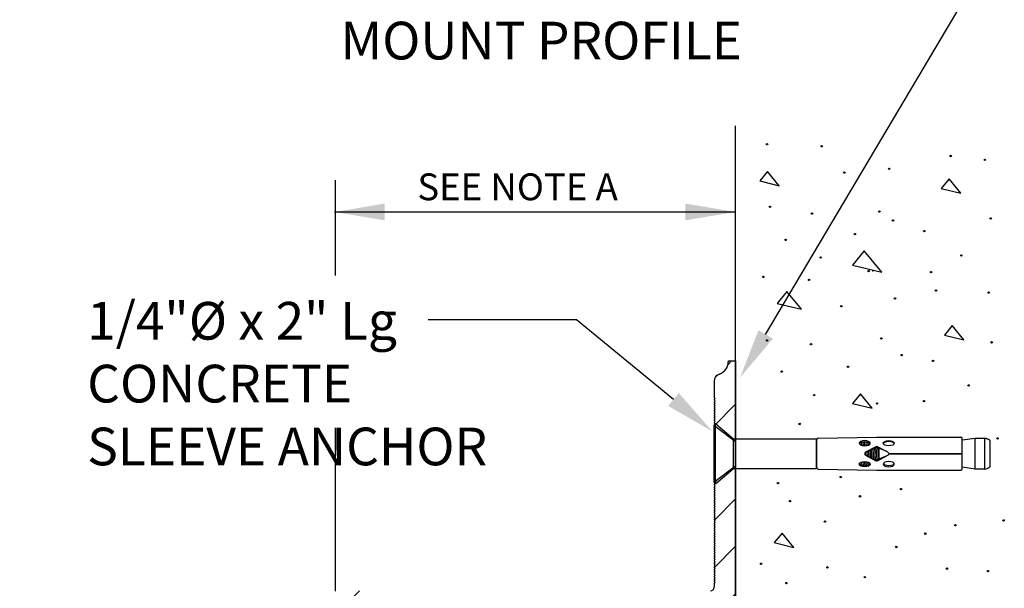
# Model space of a CAD drawing. Extents: x 0.88 to 10.33, y 1.28 to 7.53.
# Drawn here: x 8.46 to 10.3, y 2.74 to 3.8 of the extents above; entities that cross this region are included whole.
import ezdxf
from ezdxf.enums import TextEntityAlignment as Align

# ---------------------------------------------------------------- set-up
doc = ezdxf.new("R2010")
doc.units = 0
doc.header["$LTSCALE"] = 0.5
doc.header["$MEASUREMENT"] = 0
doc.layers.get('0').update_dxf_attribs({"linetype": 'CONTINUOUS'})
for name, color, linetype in [('3', 7, 'CONTINUOUS'), ('HARDWARE', 7, 'CONTINUOUS'), ('HATCH', 7, 'CONTINUOUS'), ('text', 7, 'CONTINUOUS'), ('TEXTMAJOR', 7, 'CONTINUOUS'), ('TEXTMINOR', 7, 'CONTINUOUS'), ('WALL', 7, 'CONTINUOUS')]:
    doc.layers.add(name, color=color, linetype=linetype)
doc.styles.add('arail', font='arial.ttf')
doc.styles.get("Standard").update_dxf_attribs({"font": 'arial.ttf'})

# ---------------------------------------------------------------- blocks, each defined once
blk = doc.blocks.new('A$C69181E2D')
for p, q in [((-0.6158, 0.065), (-0.6138, 0.0666)), ((-0.6129, -0.0668), (-0.6129, 0.0668)), ((-0.6122, 0.0665), (-0.5728, 0.0334)), ((-0.6164, -0.0638), (-0.6164, 0.0638)), ((-0.5728, 0.0334), (-0.3904, 0.0334)), ((-0.5728, -0.0334), (-0.5728, 0.0334)), ((-0.3876, -0.0307), (-0.3876, 0.0307)), ((-0.3876, 0.0294), (-0.3868, 0.0294)), ((-0.3868, -0.0317), (-0.3868, 0.0317)), ((-0.3841, 0.0344), (-0.2531, 0.0367)), ((-0.2903, 0.0202), (-0.2907, 0.0246)), ((-0.2866, 0.0185), (-0.2873, 0.026)), ((-0.283, 0.0177), (-0.2838, 0.0266)), ((-0.2795, 0.0176), (-0.2802, 0.0268)), ((-0.276, 0.0179), (-0.2767, 0.0267)), ((-0.2725, 0.0188), (-0.2731, 0.0261)), ((-0.2691, 0.0207), (-0.2694, 0.0247)), ((-0.2531, 0.0367), (-0.0655, 0.0367)), ((-0.0331, 0.0342), (-0.0627, 0.0303)), ((-0.0627, 0.0005), (-0.0627, 0.034)), ((-0.0331, -0.0342), (-0.0331, 0.0342)), ((-0.012, 0.0342), (-0.0331, 0.0342)), ((-0.012, -0.0342), (-0.012, 0.0342)), ((0, -0.0278), (0, 0.0278)), ((-0.2778, -0.0036), (-0.2783, 0.0033)), ((-0.255, 0.0156), (-0.278, 0.0035)), ((-0.2754, 0.0049), (-0.2543, 0.0136)), ((-0.2741, -0.0054), (-0.2749, 0.0051)), ((-0.2704, -0.0069), (-0.2715, 0.0065)), ((-0.2667, -0.0085), (-0.2681, 0.0079)), ((-0.2631, -0.01), (-0.2646, 0.0093)), ((-0.2594, -0.0115), (-0.2612, 0.0108)), ((-0.2557, -0.013), (-0.2578, 0.0122)), ((-0.2521, -0.0137), (-0.2543, 0.0136)), ((-0.2309, 0.0049), (-0.252, 0.0136)), ((-0.2283, 0.0035), (-0.2513, 0.0156)), ((-0.2487, -0.0123), (-0.2508, 0.0131)), ((-0.2479, -0.012), (-0.2479, 0.012)), ((-0.2263, 0.0005), (-0.0627, 0.0005)), ((-0.086, -0.0005), (-0.086, 0.0005)), ((-0.2902, -0.0249), (-0.2906, -0.0204)), ((-0.2866, -0.0261), (-0.2872, -0.0187)), ((-0.283, -0.0267), (-0.2837, -0.0178)), ((-0.2794, -0.0268), (-0.2802, -0.0176)), ((-0.278, -0.0035), (-0.255, -0.0156)), ((-0.2759, -0.0266), (-0.2766, -0.0178)), ((-0.2754, -0.0049), (-0.2543, -0.0136)), ((-0.2724, -0.0259), (-0.273, -0.0186)), ((-0.269, -0.0244), (-0.2693, -0.0205)), ((-0.2309, -0.0049), (-0.252, -0.0136)), ((-0.2513, -0.0156), (-0.2283, -0.0035)), ((-0.2263, -0.0005), (-0.0627, -0.0005)), ((-0.0627, -0.034), (-0.0627, -0.0005)), ((-0.6122, -0.0665), (-0.5728, -0.0334)), ((-0.5728, -0.0334), (-0.3904, -0.0334)), ((-0.3876, -0.0294), (-0.3868, -0.0294)), ((-0.3841, -0.0344), (-0.2531, -0.0367)), ((-0.2531, -0.0367), (-0.0655, -0.0367)), ((-0.0331, -0.0342), (-0.0627, -0.0303)), ((-0.012, -0.0342), (-0.0331, -0.0342)), ((-0.6158, -0.065), (-0.6138, -0.0666))]:
    blk.add_line(p, q)
for centre, radius, start, end in [((-0.613, 0.0655), 0.00137, 50.2048, 123.6994), ((-0.3904, 0.0307), 0.00274, 360, 90), ((-0.384, 0.0317), 0.00274, 90.9918, 180), ((-0.0655, 0.034), 0.00274, 0, 90), ((-0.0156, 0.009), 0.0255, 55.4946, 81.7306), ((-0.0027, 0.0278), 0.00274, 0, 55.4946), ((-0.2759, 0), 0.00411, 120.8346, 239.1654), ((-0.2531, 0.0119), 0.00411, 63.2956, 116.7044), ((-0.2531, 0.0112), 0.00274, 65.4852, 114.5148), ((-0.2304, 0), 0.00411, 7.4978, 59.1654), ((-0.2531, -0.0119), 0.00411, 243.2956, 296.7044), ((-0.2531, -0.0112), 0.00274, 245.4852, 294.5148), ((-0.2304, 0), 0.00411, 300.8346, 352.5022), ((-0.3904, -0.0307), 0.00274, 270, 360), ((-0.384, -0.0317), 0.00274, 180, 269.0082), ((-0.0655, -0.034), 0.00274, 270, 360), ((-0.0156, -0.009), 0.0255, 278.2694, 304.5054), ((-0.0027, -0.0278), 0.00274, 304.5054, 0), ((-0.613, -0.0655), 0.00137, 236.3006, 309.7952)]:
    blk.add_arc(centre, radius, start, end)
at = {"extrusion": (0, 0, -1)}
for centre, major_axis in [((-0.28, 0.0234), (0.0123, 0)), ((-0.2263, -0.0234), (-0.0123, 0))]:
    blk.add_ellipse(centre, major_axis=major_axis, ratio=0.475448, dxfattribs=at)
for centre, major_axis in [((-0.28, 0.0224), (-0.0123, 0)), ((-0.2263, -0.0224), (0.0123, 0))]:
    blk.add_ellipse(centre, major_axis=major_axis, ratio=0.360606, start_param=0.114136, end_param=3.027456, dxfattribs=at)
for centre, major_axis in [((-0.2263, 0.0234), (-0.0123, 0)), ((-0.28, -0.0234), (0.0123, 0))]:
    blk.add_ellipse(centre, major_axis=major_axis, ratio=0.475448)
for centre, major_axis in [((-0.2263, 0.0224), (0.0123, 0)), ((-0.28, -0.0224), (-0.0123, 0))]:
    blk.add_ellipse(centre, major_axis=major_axis, ratio=0.360606, start_param=0.114136, end_param=3.027456)

msp = doc.modelspace()

# ---------------------------------------------------------------- hatches: boundary and pattern name
at = {"layer": 'HATCH', "true_color": 0x004a96}
h = msp.add_hatch(dxfattribs=at)
h.set_pattern_fill('ANSI31', color=154, scale=0.5)
h.paths.add_polyline_path([(9.7976, 3.1608), (9.7842, 3.1608, -0.302444), (9.7677, 3.1361, 0.348186), (9.7574, 3.123), (9.7574, 3.0927), (9.7595, 3.0906), (9.7574, 3.0884), (9.7595, 3.0863), (9.7574, 3.0842), (9.7595, 3.082), (9.7574, 3.0799), (9.7595, 3.0777), (9.7574, 3.0756), (9.7595, 3.0734), (9.7574, 3.0713), (9.7595, 3.0692), (9.7574, 3.067), (9.7595, 3.0649), (9.7574, 3.0627), (9.7595, 3.0606), (9.7574, 3.0584), (9.7595, 3.0563), (9.7574, 3.0542), (9.7595, 3.052), (9.7574, 3.0499), (9.7595, 3.0477), (9.7574, 3.0456), (9.7595, 3.0434), (9.7574, 3.0413), (9.7595, 3.0391), (9.7588, 3.0385), (9.7976, 3.0099)])
h.paths.add_polyline_path([(9.7976, 2.9642), (9.7611, 2.9373), (9.7576, 2.9339), (9.7595, 2.932), (9.7574, 2.9298), (9.7595, 2.9277), (9.7574, 2.9256), (9.7595, 2.9234), (9.7574, 2.9213), (9.7595, 2.9191), (9.7574, 2.917), (9.7595, 2.9148), (9.7574, 2.9127), (9.7595, 2.9105), (9.7574, 2.9084), (9.7595, 2.9063), (9.7574, 2.9041), (9.7595, 2.902), (9.7574, 2.8998), (9.7595, 2.8977), (9.7574, 2.8955), (9.7595, 2.8934), (9.7574, 2.8913), (9.7595, 2.8891), (9.7574, 2.887), (9.7595, 2.8848), (9.7574, 2.8827), (9.7595, 2.8805), (9.7574, 2.8784), (9.7595, 2.8763), (9.7574, 2.8741), (9.7595, 2.872), (9.7574, 2.8698), (9.7595, 2.8677), (9.7574, 2.8655), (9.7595, 2.8634), (9.7574, 2.8613), (9.7595, 2.8591), (9.7574, 2.857), (9.7595, 2.8548), (9.7574, 2.8527), (9.7595, 2.8505), (9.7574, 2.8484), (9.7595, 2.8462), (9.7574, 2.8441), (9.7595, 2.842), (9.7574, 2.8398), (9.7595, 2.8377), (9.7574, 2.8355), (9.7595, 2.8334), (9.7574, 2.8312), (9.7595, 2.8291), (9.7574, 2.827), (9.7595, 2.8248), (9.7574, 2.8227), (9.7595, 2.8205), (9.7574, 2.8184), (9.7595, 2.8162), (9.7574, 2.8141), (9.7595, 2.812), (9.7574, 2.8098), (9.7595, 2.8077), (9.7574, 2.8055), (9.7595, 2.8034), (9.7574, 2.8012), (9.7595, 2.7991), (9.7574, 2.797), (9.7595, 2.7948), (9.7574, 2.7927), (9.7595, 2.7905), (9.7574, 2.7884), (9.7595, 2.7862), (9.7574, 2.7841), (9.7595, 2.7819), (9.7574, 2.7798), (9.7595, 2.7777), (9.7574, 2.7755), (9.7595, 2.7734), (9.7574, 2.7712), (9.7595, 2.7691), (9.7574, 2.7669), (9.7595, 2.7648), (9.7574, 2.7627), (9.7595, 2.7605), (9.7574, 2.7584), (9.7595, 2.7562), (9.7574, 2.7541), (9.7595, 2.7519), (9.7574, 2.7498), (9.7595, 2.7477), (9.7574, 2.7455), (9.7574, 2.7388, -0.286913), (9.7536, 2.7328), (9.7423, 2.7187), (9.7423, 2.7153), (9.7423, 2.5948), (9.7255, 2.5948), (9.7255, 2.6216, 0.807885), (9.7127, 2.6244), (9.7127, 2.5848), (9.744, 2.5848), (9.744, 2.4759), (9.7976, 2.5175), (9.7976, 2.5647, 0.414214), (9.7775, 2.5848), (9.7741, 2.5848), (9.7741, 2.6919), (9.7775, 2.6919, 0.414214), (9.7976, 2.712), (9.7976, 2.7158)])
h.paths.add_polyline_path([(9.7976, 2.3977), (9.744, 2.4393), (9.744, 2.3035), (9.7976, 2.3035)])
h.paths.add_polyline_path([(9.7976, 2.5175), (9.744, 2.4759), (9.744, 2.4393), (9.7976, 2.3977)])
h.paths.add_polyline_path([(9.135, 2.6266, 1), (9.1216, 2.6266), (9.1216, 2.5998), (9.1049, 2.5998), (9.1049, 2.7204), (9.135, 2.7204), (9.135, 2.7316), (9.1279, 2.7338), (9.1258, 2.7316), (9.1237, 2.7338), (9.1215, 2.7316), (9.1194, 2.7338), (9.1172, 2.7316), (9.1151, 2.7338), (9.1129, 2.7316), (9.1108, 2.7338), (9.1086, 2.7316), (9.1065, 2.7338), (9.1044, 2.7316), (9.1022, 2.7338), (9.1001, 2.7316), (9.0979, 2.7338), (9.0958, 2.7316), (9.0936, 2.7338), (9.0915, 2.7316), (9.0894, 2.7338), (9.0872, 2.7316), (9.0851, 2.7338), (9.0829, 2.7316), (9.0808, 2.7338), (9.0786, 2.7316), (9.0765, 2.7338), (9.0743, 2.7316), (9.0722, 2.7338), (9.0701, 2.7316), (9.0679, 2.7338), (9.0658, 2.7316), (9.0636, 2.7338), (9.0615, 2.7316), (9.0593, 2.7338), (9.0513, 2.7313), (9.0513, 2.3721, -0.414214), (9.0379, 2.3587), (8.6911, 2.3587), (8.683, 2.3506), (8.683, 2.3051), (9.0915, 2.3051, 0.414214), (9.1049, 2.3185), (9.1049, 2.5325), (9.1049, 2.5864), (9.135, 2.5864)])
h.paths.add_polyline_path([(8.5624, 2.3587), (8.4753, 2.3587, 0.414214), (8.4619, 2.3453), (8.4619, 2.3185, 0.414214), (8.4753, 2.3051), (8.5624, 2.3051)])

# ---------------------------------------------------------------- linework, layer by layer
for p, q in [((9.7842, 3.1608), (9.7976, 3.1608)), ((9.7976, 3.1608), (9.7976, 2.712)), ((9.7574, 3.123), (9.7574, 3.0927)), ((9.7595, 3.0906), (9.7574, 3.0927)), ((9.7574, 3.0884), (9.7595, 3.0906)), ((9.7595, 3.0863), (9.7574, 3.0884)), ((9.7574, 3.0842), (9.7595, 3.0863)), ((9.7595, 3.082), (9.7574, 3.0842)), ((9.7574, 3.0799), (9.7595, 3.082)), ((9.7595, 3.0777), (9.7574, 3.0799)), ((9.7574, 3.0756), (9.7595, 3.0777)), ((9.7595, 3.0734), (9.7574, 3.0756)), ((9.7574, 3.0713), (9.7595, 3.0734)), ((9.7595, 3.0692), (9.7574, 3.0713)), ((9.7574, 3.067), (9.7595, 3.0692)), ((9.7595, 3.0649), (9.7574, 3.067)), ((9.7574, 3.0627), (9.7595, 3.0649)), ((9.7595, 3.0606), (9.7574, 3.0627)), ((9.7574, 3.0584), (9.7595, 3.0606)), ((9.7595, 3.0563), (9.7574, 3.0584)), ((9.7574, 3.0542), (9.7595, 3.0563)), ((9.7595, 3.052), (9.7574, 3.0542)), ((9.7574, 3.0499), (9.7595, 3.052)), ((9.7595, 3.0477), (9.7574, 3.0499)), ((9.7574, 3.0456), (9.7595, 3.0477)), ((9.7595, 3.0434), (9.7574, 3.0456)), ((9.7574, 3.0413), (9.7595, 3.0434)), ((9.7595, 3.0391), (9.7574, 3.0413)), ((9.7574, 3.037), (9.7595, 3.0391)), ((9.7595, 3.0349), (9.7574, 3.037)), ((9.7574, 3.0327), (9.7595, 3.0349)), ((9.7595, 3.0306), (9.7574, 3.0327)), ((9.7574, 3.0284), (9.7595, 3.0306)), ((9.7595, 3.0263), (9.7574, 3.0284)), ((9.7574, 3.0241), (9.7595, 3.0263)), ((9.7595, 3.022), (9.7574, 3.0241)), ((9.7574, 3.0199), (9.7595, 3.022)), ((9.7595, 3.0177), (9.7574, 3.0199)), ((9.7574, 3.0156), (9.7595, 3.0177)), ((9.7595, 3.0134), (9.7574, 3.0156)), ((9.7574, 3.0113), (9.7595, 3.0134)), ((9.7595, 3.0091), (9.7574, 3.0113)), ((9.7574, 3.007), (9.7595, 3.0091)), ((9.7595, 3.0049), (9.7574, 3.007)), ((9.7574, 3.0027), (9.7595, 3.0049)), ((9.7595, 3.0006), (9.7574, 3.0027)), ((9.7574, 2.9984), (9.7595, 3.0006)), ((9.7595, 2.9963), (9.7574, 2.9984)), ((9.7574, 2.9941), (9.7595, 2.9963)), ((9.7595, 2.992), (9.7574, 2.9941)), ((9.7574, 2.9899), (9.7595, 2.992)), ((9.7595, 2.9877), (9.7574, 2.9899)), ((9.7574, 2.9856), (9.7595, 2.9877)), ((9.7595, 2.9834), (9.7574, 2.9856)), ((9.7574, 2.9813), (9.7595, 2.9834)), ((9.7595, 2.9791), (9.7574, 2.9813)), ((9.7574, 2.977), (9.7595, 2.9791)), ((9.7595, 2.9748), (9.7574, 2.977)), ((9.7574, 2.9727), (9.7595, 2.9748)), ((9.7595, 2.9706), (9.7574, 2.9727)), ((9.7574, 2.9684), (9.7595, 2.9706)), ((9.7595, 2.9663), (9.7574, 2.9684)), ((9.7574, 2.9641), (9.7595, 2.9663)), ((9.7595, 2.962), (9.7574, 2.9641)), ((9.7574, 2.9598), (9.7595, 2.962)), ((9.7595, 2.9577), (9.7574, 2.9598)), ((9.7574, 2.9556), (9.7595, 2.9577)), ((9.7595, 2.9534), (9.7574, 2.9556)), ((9.7574, 2.9513), (9.7595, 2.9534)), ((9.7595, 2.9491), (9.7574, 2.9513)), ((9.7574, 2.947), (9.7595, 2.9491)), ((9.7595, 2.9448), (9.7574, 2.947)), ((9.7574, 2.9427), (9.7595, 2.9448)), ((9.7595, 2.9406), (9.7574, 2.9427)), ((9.7574, 2.9384), (9.7595, 2.9406)), ((9.7595, 2.9363), (9.7574, 2.9384)), ((9.7574, 2.9341), (9.7595, 2.9363)), ((9.7595, 2.932), (9.7574, 2.9341)), ((9.7574, 2.9298), (9.7595, 2.932)), ((9.7595, 2.9277), (9.7574, 2.9298)), ((9.7574, 2.9256), (9.7595, 2.9277)), ((9.7595, 2.9234), (9.7574, 2.9256)), ((9.7574, 2.9213), (9.7595, 2.9234)), ((9.7595, 2.9191), (9.7574, 2.9213)), ((9.7576, 2.9339), (9.7611, 2.9373)), ((9.7574, 2.917), (9.7595, 2.9191)), ((9.7595, 2.9148), (9.7574, 2.917)), ((9.7574, 2.9127), (9.7595, 2.9148)), ((9.7595, 2.9105), (9.7574, 2.9127)), ((9.7574, 2.9084), (9.7595, 2.9105)), ((9.7595, 2.9063), (9.7574, 2.9084)), ((9.7574, 2.9041), (9.7595, 2.9063)), ((9.7595, 2.902), (9.7574, 2.9041)), ((9.7574, 2.8998), (9.7595, 2.902)), ((9.7595, 2.8977), (9.7574, 2.8998)), ((9.7574, 2.8955), (9.7595, 2.8977)), ((9.7595, 2.8934), (9.7574, 2.8955)), ((9.7574, 2.8913), (9.7595, 2.8934)), ((9.7595, 2.8891), (9.7574, 2.8913)), ((9.7574, 2.887), (9.7595, 2.8891)), ((9.7595, 2.8848), (9.7574, 2.887)), ((9.7574, 2.8827), (9.7595, 2.8848)), ((9.7595, 2.8805), (9.7574, 2.8827)), ((9.7574, 2.8784), (9.7595, 2.8805)), ((9.7595, 2.8763), (9.7574, 2.8784)), ((9.7574, 2.8741), (9.7595, 2.8763)), ((9.7595, 2.872), (9.7574, 2.8741)), ((9.7574, 2.8698), (9.7595, 2.872)), ((9.7595, 2.8677), (9.7574, 2.8698)), ((9.7574, 2.8655), (9.7595, 2.8677)), ((9.7595, 2.8634), (9.7574, 2.8655)), ((9.7574, 2.8613), (9.7595, 2.8634)), ((9.7595, 2.8591), (9.7574, 2.8613)), ((9.7574, 2.857), (9.7595, 2.8591)), ((9.7595, 2.8548), (9.7574, 2.857)), ((9.7574, 2.8527), (9.7595, 2.8548)), ((9.7595, 2.8505), (9.7574, 2.8527)), ((9.7574, 2.8484), (9.7595, 2.8505)), ((9.7595, 2.8462), (9.7574, 2.8484)), ((9.7574, 2.8441), (9.7595, 2.8462)), ((9.7595, 2.842), (9.7574, 2.8441)), ((9.7574, 2.8398), (9.7595, 2.842)), ((9.7595, 2.8377), (9.7574, 2.8398)), ((9.7574, 2.8355), (9.7595, 2.8377)), ((9.7595, 2.8334), (9.7574, 2.8355)), ((9.7574, 2.8312), (9.7595, 2.8334)), ((9.7595, 2.8291), (9.7574, 2.8312)), ((9.7574, 2.827), (9.7595, 2.8291)), ((9.7595, 2.8248), (9.7574, 2.827)), ((9.7574, 2.8227), (9.7595, 2.8248)), ((9.7595, 2.8205), (9.7574, 2.8227)), ((9.7574, 2.8184), (9.7595, 2.8205)), ((9.7595, 2.8162), (9.7574, 2.8184)), ((9.7574, 2.8141), (9.7595, 2.8162)), ((9.7595, 2.812), (9.7574, 2.8141)), ((9.7574, 2.8098), (9.7595, 2.812)), ((9.7595, 2.8077), (9.7574, 2.8098)), ((9.7574, 2.8055), (9.7595, 2.8077)), ((9.7595, 2.8034), (9.7574, 2.8055)), ((9.7574, 2.8012), (9.7595, 2.8034)), ((9.7595, 2.7991), (9.7574, 2.8012)), ((9.7574, 2.797), (9.7595, 2.7991)), ((9.7595, 2.7948), (9.7574, 2.797)), ((9.7574, 2.7927), (9.7595, 2.7948)), ((9.7595, 2.7905), (9.7574, 2.7927)), ((9.7574, 2.7884), (9.7595, 2.7905)), ((9.7595, 2.7862), (9.7574, 2.7884)), ((9.7574, 2.7841), (9.7595, 2.7862)), ((9.7595, 2.7819), (9.7574, 2.7841)), ((9.7574, 2.7798), (9.7595, 2.7819)), ((9.7595, 2.7777), (9.7574, 2.7798)), ((9.7574, 2.7755), (9.7595, 2.7777)), ((9.7595, 2.7734), (9.7574, 2.7755)), ((9.7574, 2.7712), (9.7595, 2.7734)), ((9.7595, 2.7691), (9.7574, 2.7712)), ((9.7574, 2.7669), (9.7595, 2.7691)), ((9.7595, 2.7648), (9.7574, 2.7669)), ((9.7574, 2.7627), (9.7595, 2.7648)), ((9.7595, 2.7605), (9.7574, 2.7627)), ((9.7574, 2.7584), (9.7595, 2.7605)), ((9.7595, 2.7562), (9.7574, 2.7584)), ((9.7574, 2.7541), (9.7595, 2.7562)), ((9.7595, 2.7519), (9.7574, 2.7541)), ((9.7574, 2.7498), (9.7595, 2.7519)), ((9.7595, 2.7477), (9.7574, 2.7498)), ((9.7574, 2.7455), (9.7595, 2.7477)), ((9.7574, 2.7455), (9.7574, 2.7388))]:
    msp.add_line(p, q)
for centre, radius, start, end in [((9.7574, 3.1608), 0.0268, 292.6894, 0), ((9.7708, 3.123), 0.0134, 103.2104, 180), ((9.7507, 2.7388), 0.0067, 270, 0)]:
    msp.add_arc(centre, radius, start, end)
at = {"layer": '3'}
for p, q in [((9.8536, 3.2101), (10.2361, 3.8556)), ((9.5005, 3.2375), (9.2239, 3.2375)), ((9.6817, 3.0888), (9.5005, 3.2375))]:
    msp.add_line(p, q, dxfattribs=at)
for points in [[(9.1431, 3.4542), (9.1431, 3.4229), (9.0494, 3.4385)], [(9.7038, 3.4542), (9.7038, 3.4229), (9.7976, 3.4385)], [(9.8402, 3.2181), (9.8671, 3.2022), (9.8058, 3.1295)], [(9.6916, 3.1009), (9.6718, 3.0767), (9.7542, 3.0293)]]:
    msp.add_solid(points, dxfattribs=at)
at = {"layer": 'HARDWARE'}
for p, q in [((9.7976, 3.0099), (9.7592, 3.0382)), ((9.7976, 2.9642), (9.7592, 2.9359))]:
    msp.add_line(p, q, dxfattribs=at)
at = {"layer": 'TEXTMINOR'}
for p, q in [((9.0513, 3.3202), (9.0513, 3.4978)), ((9.0494, 3.4385), (9.7976, 3.4385)), ((9.0513, 2.7313), (9.0513, 3.0359))]:
    msp.add_line(p, q, dxfattribs=at)
at = {"layer": 'WALL'}
for p, q in [((9.7976, 1.5702), (9.7976, 3.5991)), ((9.7976, 2.7525), (9.7976, 3.5943))]:
    msp.add_line(p, q, dxfattribs=at)
for points in [[(9.8572, 3.5141), (9.8426, 3.4963), (9.879, 3.4874)], [(10.1958, 3.5001), (10.1812, 3.4823), (10.2176, 3.4735)], [(10.0374, 3.3661), (10.0155, 3.3395), (10.0701, 3.3261)], [(9.8934, 3.2903), (9.8752, 3.2681), (9.9207, 3.257)], [(10.2017, 3.2268), (10.1871, 3.209), (10.2235, 3.2001)], [(10.0303, 3.0992), (10.0158, 3.0814), (10.0522, 3.0726)], [(9.8843, 2.8397), (9.8697, 2.8219), (9.9061, 2.813)]]:
    msp.add_lwpolyline(points, close=True, dxfattribs=at)
for centre in [(9.8563, 3.5647), (9.9583, 3.5611), (10.1987, 3.5429), (10.2625, 3.5356), (10.0002, 3.5119), (10.084, 3.5192), (9.8617, 3.4483), (9.9401, 3.4355), (10.0657, 3.4392), (10.0912, 3.4228), (10.2734, 3.4264), (10.0202, 3.3973), (10.1495, 3.4028), (9.8909, 3.3864), (9.9564, 3.3536), (10.2188, 3.3573), (10.0457, 3.3282), (10.1623, 3.3264), (9.849, 3.3173), (9.9346, 3.3118), (10.1714, 3.2918), (10.2698, 3.2881), (10.0949, 3.2772), (9.9947, 3.2627), (9.8563, 3.199), (10.0694, 3.2026), (10.2752, 3.1954), (9.9382, 3.1917), (10.1076, 3.1717), (10.1659, 3.1608), (9.8836, 3.1408), (10.0075, 3.1499), (10.2322, 3.115), (9.9441, 3.097), (10.1489, 3.0858), (10.0611, 3.0813), (9.9171, 3.0431), (10.2863, 3.0161), (9.9936, 2.9441), (9.8765, 2.9329), (10.1062, 2.9217), (10.0296, 2.9082), (9.8991, 2.8992), (9.9643, 2.861), (10.2075, 2.8542), (10.2975, 2.8632), (10.1512, 2.8385), (10.0972, 2.8137), (9.845, 2.7823), (9.9688, 2.7755), (10.1917, 2.7733), (10.0386, 2.7575), (10.2683, 2.7688), (9.8923, 2.7463)]:
    msp.add_circle(centre, 0.00129, dxfattribs=at)
msp.add_point((10.0533, 3.3287), dxfattribs=at)

# ---------------------------------------------------------------- block references
at = {"layer": 'HARDWARE', "xscale": 0.8355213843419307, "yscale": 0.8355213843419307, "zscale": 0.8355213843419307}
msp.add_blockref('A$C69181E2D', (10.2724, 2.9877), dxfattribs=at)

# ---------------------------------------------------------------- texts
at = {"layer": 'text'}
msp.add_text('MOUNT PROFILE', height=0.070312, dxfattribs=at).set_placement((9.4349, 3.749), align=Align.MIDDLE)
at = {"layer": 'text', "insert": (8.5879, 3.2707), "char_height": 0.070312, "width": 0.843647, "attachment_point": 1}
msp.add_mtext('1/4"%%C x 2" Lg CONCRETE SLEEVE ANCHOR ', dxfattribs=at)
at = {"layer": 'TEXTMAJOR', "style": 'arail'}
msp.add_text('SEE NOTE A', height=0.05, dxfattribs=at).set_placement((9.2038, 3.4604))

doc.saveas('drawing.dxf')
